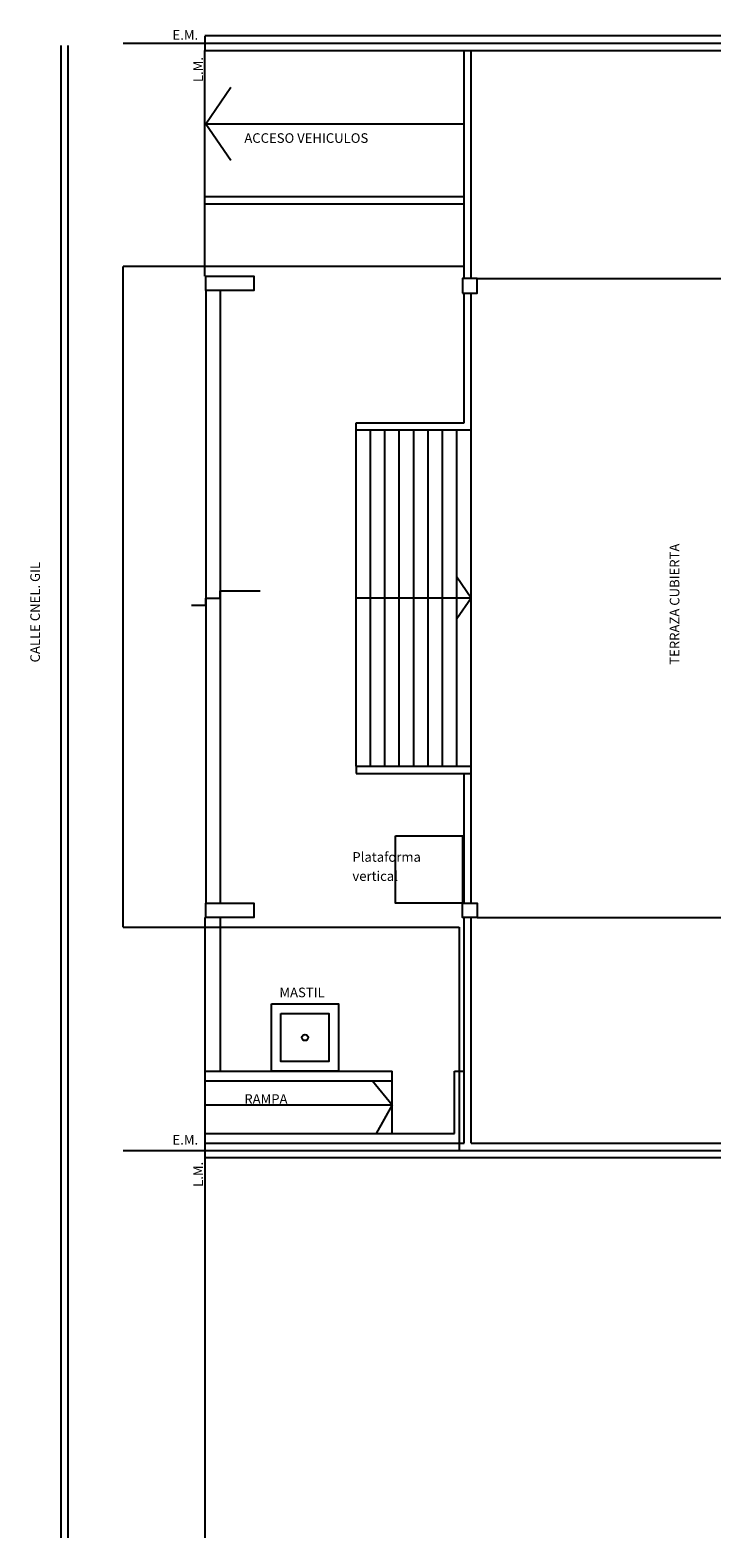
# Model space of a CAD drawing. Extents: x 137 to 562, y -127 to 233.
# Drawn here: x 492 to 507, y 38 to 69 of the extents above; entities that cross this region are included whole.
import ezdxf

# ---------------------------------------------------------------- set-up
doc = ezdxf.new("R2010")
doc.units = 0
doc.header["$LTSCALE"] = 10
doc.header["$MEASUREMENT"] = 0
doc.linetypes.add('CONTINUA', pattern=[0])
doc.layers.add('MURO', color=5, linetype='CONTINUOUS')
doc.layers.add('MUROS', color=5, linetype='CONTINUOUS')
doc.styles.add('Arial', font='arial.ttf')

# ---------------------------------------------------------------- blocks, each defined once
blk = doc.blocks.new('hall')
at = {"layer": 'MURO', "color": 1}
for p, q in [((0, 29.612), (29.595, 29.612)), ((0, 29.604), (0, 29.304)), ((-3, 29.404), (-3, -1.66)), ((-2.85, 29.404), (-2.85, -1.66)), ((-1.7, 29.454), (30.896, 29.454)), ((0, 29.304), (16.87, 29.304)), ((0, 24.605), (0, 29.304)), ((5.4, 24.554), (5.4, 29.304)), ((5.55, 24.554), (5.55, 29.304)), ((0.02, 27.779), (0.545, 28.542)), ((0.02, 27.779), (5.4, 27.779)), ((0.02, 27.779), (0.545, 27.017)), ((5.4, 26.254), (0, 26.254)), ((5.4, 26.104), (0, 26.104)), ((-1.7, 11.054), (-1.7, 24.804)), ((5.4, 24.803), (-1.7, 24.804)), ((0, 24.605), (0.02, 24.604)), ((5.67, 24.554), (11.82, 24.554)), ((0.02, 24.304), (0.02, 11.554)), ((0.32, 24.304), (0.32, 11.554)), ((5.4, 21.554), (5.4, 24.254)), ((5.55, 21.404), (5.55, 24.254)), ((3.15, 21.554), (5.4, 21.554)), ((3.15, 21.404), (3.15, 21.554)), ((3.15, 14.404), (3.15, 21.404)), ((3.15, 21.404), (5.55, 21.404)), ((3.45, 14.404), (3.45, 21.404)), ((3.75, 14.404), (3.75, 21.404)), ((4.05, 14.404), (4.05, 21.404)), ((4.35, 14.404), (4.35, 21.404)), ((4.65, 14.404), (4.65, 21.404)), ((4.95, 14.404), (4.95, 21.404)), ((5.25, 14.404), (5.25, 21.404)), ((5.55, 14.404), (5.55, 21.404)), ((5.55, 17.904), (5.25, 18.34)), ((5.55, 17.904), (3.15, 17.904)), ((5.55, 17.904), (5.25, 17.468)), ((3.15, 14.404), (5.55, 14.404)), ((3.15, 14.404), (3.15, 14.254)), ((3.15, 14.254), (5.55, 14.254)), ((5.4, 11.554), (5.4, 14.254)), ((5.55, 11.554), (5.55, 14.404)), ((-1.7, 11.054), (5.3, 11.054)), ((0, 11.254), (0, -1.66)), ((0.32, 11.254), (0.32, 8.054)), ((5.3, 11.054), (5.3, 6.404)), ((5.4, 6.554), (5.4, 11.254)), ((5.55, 6.554), (5.55, 11.254)), ((5.67, 11.254), (11.82, 11.254)), ((0, 8.054), (3.9, 8.054)), ((0, 7.854), (3.9, 7.854)), ((3.9, 6.754), (3.9, 8.054)), ((5.2, 8.054), (5.4, 8.054)), ((5.2, 6.754), (5.2, 8.054)), ((0, 7.354), (3.9, 7.354)), ((0, 6.754), (5.2, 6.754)), ((-1.7, 6.404), (30.896, 6.404)), ((0, 6.554), (5.4, 6.554)), ((5.55, 6.554), (16.87, 6.554)), ((0, 6.254), (23.67, 6.254))]:
    blk.add_line(p, q, dxfattribs=at)
for points in [[(0.02, 24.604), (1.02, 24.604), (1.02, 24.304), (0.02, 24.304)], [(5.37, 24.254), (5.67, 24.254), (5.67, 24.554), (5.37, 24.554)], [(3.97, 12.954), (5.37, 12.954), (5.37, 11.554), (3.97, 11.554)], [(0.02, 11.554), (1.02, 11.554), (1.02, 11.254), (0.02, 11.254)], [(5.37, 11.554), (5.67, 11.554), (5.67, 11.254), (5.37, 11.254)], [(1.386, 9.454), (2.786, 9.454), (2.786, 8.054), (1.386, 8.054)], [(1.586, 9.254), (2.586, 9.254), (2.586, 8.254), (1.586, 8.254)]]:
    blk.add_lwpolyline(points, close=True, dxfattribs=at)
for points in [[(-0.28, 17.754), (0.02, 17.754), (0.02, 17.904), (0.32, 17.904), (0.32, 18.054), (1.156, 18.054)], [(3.494, 7.854), (3.9, 7.354), (3.566, 6.754)]]:
    blk.add_lwpolyline(points, dxfattribs=at)
blk.add_circle((2.086, 8.754), 0.0643, dxfattribs=at)
at = {"layer": 'MURO', "color": 1, "style": 'Arial'}
for s, p in [('E.M.', (-0.673, 29.527)), ('ACCESO VEHICULOS', (0.823, 27.38)), ('Plataforma', (3.074, 12.414)), ('vertical', (3.074, 12.016)), ('MASTIL', (1.554, 9.594)), ('RAMPA', (0.823, 7.375)), ('E.M.', (-0.673, 6.527))]:
    blk.add_text(s, height=0.2, dxfattribs=at).set_placement(p)
for s, p in [('L.M.', (-0.04, 28.646)), ('TERRAZA CUBIERTA', (9.884, 16.516)), ('CALLE CNEL. GIL', (-3.434, 16.564)), ('L.M.', (-0.04, 5.646))]:
    blk.add_text(s, height=0.2, rotation=90, dxfattribs=at).set_placement(p)

msp = doc.modelspace()

# ---------------------------------------------------------------- block references
at = {"layer": 'MUROS', "linetype": 'CONTINUA'}
msp.add_blockref('hall', (496.096, 39.548), dxfattribs=at)

doc.saveas('drawing.dxf')
